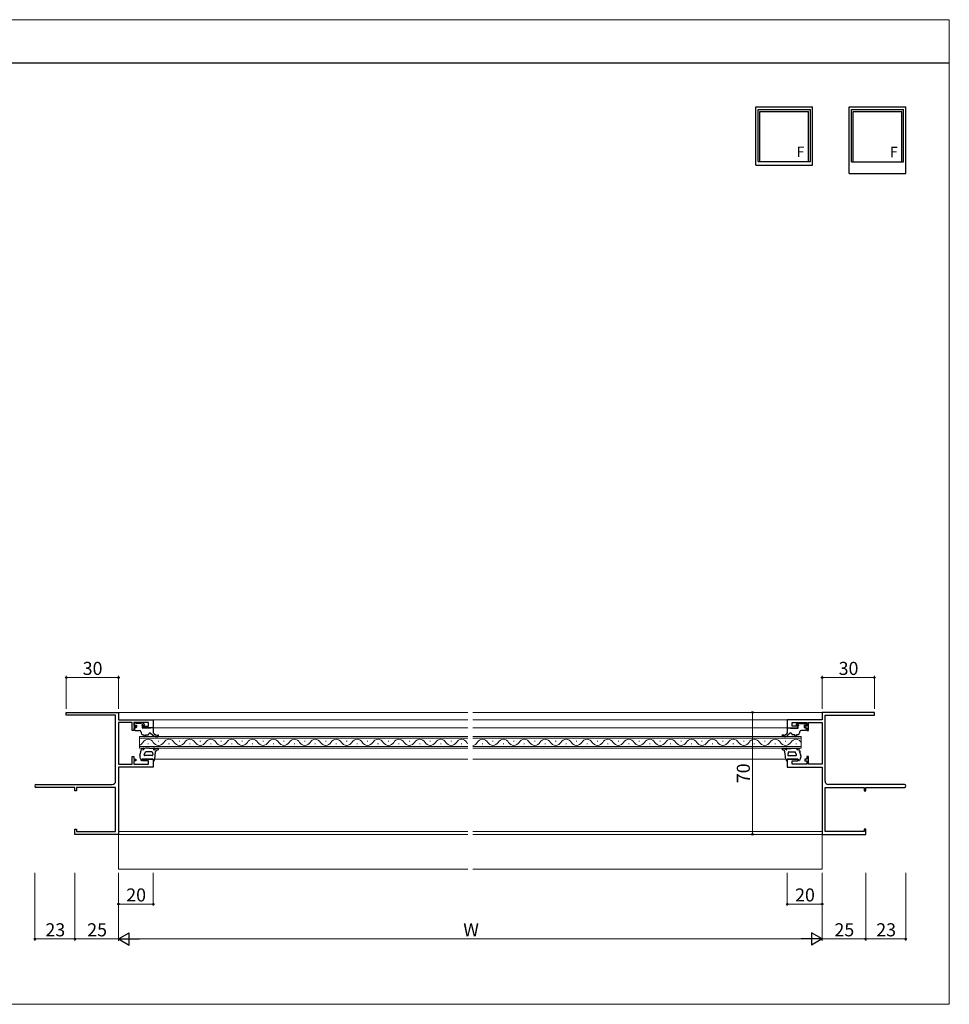
# Model space of a CAD drawing. Extents: x 0 to 875, y 1085 to 1686.
# Drawn here: x 341 to 875, y 1085 to 1650 of the extents above; entities that cross this region are included whole.
import ezdxf

# ---------------------------------------------------------------- set-up
doc = ezdxf.new("R2010")
doc.units = 0
for name, color, linetype, lineweight in [('YKK_11', 7, 'CONTINUOUS', 30), ('YKK_12', 2, 'CONTINUOUS', 13), ('YKK_13', 4, 'CONTINUOUS', 30), ('YKK_A1', 4, 'CONTINUOUS', 30), ('YKK_D', 6, 'CONTINUOUS', 13), ('YKK_ZWAK', 7, 'CONTINUOUS', 30)]:
    doc.layers.add(name, color=color, linetype=linetype, lineweight=lineweight)
doc.styles.add('text-b', font='txt')

msp = doc.modelspace()

# ---------------------------------------------------------------- linework, layer by layer
at = {"layer": 'YKK_11', "linetype": 'ByBlock', "lineweight": -2, "ltscale": 0.5}
for p, q in [((368, 1250.87), (368, 1252.5)), ((368, 1252.5), (398, 1252.5)), ((377.04, 1250.87), (368, 1250.87)), ((377.23, 1250.99), (377.04, 1250.87)), ((377.77, 1250.99), (377.23, 1250.99)), ((377.96, 1250.87), (377.77, 1250.99)), ((378.04, 1250.87), (377.96, 1250.87)), ((378.23, 1250.99), (378.04, 1250.87)), ((378.77, 1250.99), (378.23, 1250.99)), ((378.96, 1250.87), (378.77, 1250.99)), ((396.37, 1250.87), (378.96, 1250.87)), ((396.37, 1213.13), (396.37, 1250.87)), ((398, 1252.5), (398, 1248.3)), ((832, 1252.5), (802, 1252.5)), ((802, 1252.5), (802, 1248.3)), ((803.63, 1213.13), (803.63, 1250.87)), ((803.63, 1250.87), (821.04, 1250.87)), ((821.04, 1250.87), (821.23, 1250.99)), ((821.23, 1250.99), (821.77, 1250.99)), ((821.77, 1250.99), (821.96, 1250.87)), ((821.96, 1250.87), (822.04, 1250.87)), ((822.04, 1250.87), (822.23, 1250.99)), ((822.23, 1250.99), (822.77, 1250.99)), ((822.77, 1250.99), (822.96, 1250.87)), ((822.96, 1250.87), (832, 1250.87)), ((832, 1250.87), (832, 1252.5)), ((398, 1248.3), (418, 1248.3)), ((405.8, 1246.67), (398, 1246.67)), ((398, 1246.67), (398, 1222.73)), ((405.8, 1242.2), (405.8, 1246.67)), ((415.3, 1246.67), (406.8, 1246.67)), ((406.8, 1246.67), (406.8, 1244.7)), ((406.8, 1244.7), (408, 1244.7)), ((408, 1243.7), (406.8, 1243.7)), ((406.8, 1243.7), (406.8, 1242.2)), ((408, 1244.7), (408, 1243.7)), ((412, 1243.7), (412, 1244.7)), ((412, 1244.7), (415.3, 1244.7)), ((418, 1243.7), (412, 1243.7)), ((415.3, 1244.7), (415.3, 1246.67)), ((418, 1248.3), (418, 1243.7)), ((802, 1248.3), (782, 1248.3)), ((782, 1248.3), (782, 1243.7)), ((782, 1243.7), (788, 1243.7)), ((784.7, 1244.7), (784.7, 1246.67)), ((784.7, 1246.67), (793.2, 1246.67)), ((788, 1244.7), (784.7, 1244.7)), ((788, 1243.7), (788, 1244.7)), ((793.2, 1244.7), (792, 1244.7)), ((792, 1244.7), (792, 1243.7)), ((792, 1243.7), (793.2, 1243.7)), ((793.2, 1246.67), (793.2, 1244.7)), ((793.2, 1243.7), (793.2, 1242.2)), ((794.2, 1242.2), (794.2, 1246.67)), ((794.2, 1246.67), (802, 1246.67)), ((802, 1246.67), (802, 1222.73)), ((406.8, 1242.2), (405.8, 1242.2)), ((793.2, 1242.2), (794.2, 1242.2)), ((405.8, 1222.73), (405.8, 1227.2)), ((405.8, 1227.2), (406.8, 1227.2)), ((406.8, 1227.2), (406.8, 1225.7)), ((794.2, 1227.2), (793.2, 1227.2)), ((793.2, 1227.2), (793.2, 1225.7)), ((794.2, 1222.73), (794.2, 1227.2)), ((398, 1222.73), (405.8, 1222.73)), ((418, 1221.1), (398, 1221.1)), ((398, 1221.1), (398, 1182.5)), ((406.8, 1225.7), (408, 1225.7)), ((408, 1224.7), (406.8, 1224.7)), ((406.8, 1224.7), (406.8, 1222.73)), ((406.8, 1222.73), (415.3, 1222.73)), ((408, 1225.7), (408, 1224.7)), ((412, 1224.7), (412, 1225.7)), ((412, 1225.7), (418, 1225.7)), ((415.3, 1224.7), (412, 1224.7)), ((415.3, 1222.73), (415.3, 1224.7)), ((418, 1225.7), (418, 1221.1)), ((788, 1225.7), (782, 1225.7)), ((782, 1225.7), (782, 1221.1)), ((782, 1221.1), (802, 1221.1)), ((784.7, 1222.73), (784.7, 1224.7)), ((784.7, 1224.7), (788, 1224.7)), ((793.2, 1222.73), (784.7, 1222.73)), ((788, 1224.7), (788, 1225.7)), ((793.2, 1225.7), (792, 1225.7)), ((792, 1225.7), (792, 1224.7)), ((792, 1224.7), (793.2, 1224.7)), ((793.2, 1224.7), (793.2, 1222.73)), ((802, 1222.73), (794.2, 1222.73)), ((802, 1221.1), (802, 1182.5)), ((350.81, 1211.13), (394.37, 1211.13)), ((373, 1209.5), (350.81, 1209.5)), ((373, 1207.5), (373, 1209.5)), ((396.37, 1209.5), (373.9, 1209.5)), ((373.9, 1209.5), (373.9, 1207.5)), ((396.37, 1184.13), (396.37, 1209.5)), ((803.63, 1184.13), (803.63, 1209.5)), ((803.63, 1209.5), (826.1, 1209.5)), ((849.19, 1211.13), (805.63, 1211.13)), ((826.1, 1209.5), (826.1, 1207.5)), ((827, 1207.5), (827, 1209.5)), ((827, 1209.5), (849.19, 1209.5)), ((373.9, 1207.5), (373, 1207.5)), ((826.1, 1207.5), (827, 1207.5)), ((373, 1182.5), (373, 1185.5)), ((373, 1185.5), (373.9, 1185.5)), ((398, 1182.5), (373, 1182.5)), ((373.9, 1185.5), (373.9, 1184.13)), ((373.9, 1184.13), (396.37, 1184.13)), ((802, 1182.5), (827, 1182.5)), ((826.1, 1184.13), (803.63, 1184.13)), ((827, 1185.5), (826.1, 1185.5)), ((826.1, 1185.5), (826.1, 1184.13)), ((827, 1182.5), (827, 1185.5))]:
    msp.add_line(p, q, dxfattribs=at)
for centre, radius, start, end in [((350.81, 1210.31), 0.815, 90, 270), ((394.37, 1213.13), 2, 270, 360), ((805.63, 1213.13), 2, 180, 270), ((849.19, 1210.31), 0.815, 270, 90)]:
    msp.add_arc(centre, radius, start, end, dxfattribs=at)
at = {"layer": 'YKK_12'}
for p, q in [((398, 1252.5), (398, 1248.6)), ((598.5, 1252.5), (398, 1252.5)), ((802, 1252.5), (601.5, 1252.5)), ((802, 1252.5), (802, 1248.6)), ((398, 1246.37), (398, 1223.03)), ((598.5, 1248.3), (417.7, 1248.3)), ((598.5, 1243.7), (417.7, 1243.7)), ((782.3, 1248.3), (601.5, 1248.3)), ((782.3, 1243.7), (601.5, 1243.7)), ((802, 1246.37), (802, 1223.03)), ((410, 1238.7), (598.5, 1238.7)), ((410, 1231.9), (410, 1238.7)), ((598.5, 1237.7), (410, 1237.7)), ((601.5, 1238.7), (790, 1238.7)), ((790, 1237.7), (601.5, 1237.7)), ((790, 1238.7), (790, 1231.9)), ((410, 1232.9), (598.5, 1232.9)), ((598.5, 1231.9), (410, 1231.9)), ((414.8, 1234.54), (415.2, 1234.54)), ((420.8, 1236.06), (421.2, 1236.06)), ((426.8, 1234.54), (427.2, 1234.54)), ((432.8, 1236.06), (433.2, 1236.06)), ((438.8, 1234.54), (439.2, 1234.54)), ((444.8, 1236.06), (445.2, 1236.06)), ((450.8, 1234.54), (451.2, 1234.54)), ((456.8, 1236.06), (457.2, 1236.06)), ((462.8, 1234.54), (463.2, 1234.54)), ((468.8, 1236.06), (469.2, 1236.06)), ((474.8, 1234.54), (475.2, 1234.54)), ((480.8, 1236.06), (481.2, 1236.06)), ((486.8, 1234.54), (487.2, 1234.54)), ((492.8, 1236.06), (493.2, 1236.06)), ((498.8, 1234.54), (499.2, 1234.54)), ((504.8, 1236.06), (505.2, 1236.06)), ((510.8, 1234.54), (511.2, 1234.54)), ((516.8, 1236.06), (517.2, 1236.06)), ((522.8, 1234.54), (523.2, 1234.54)), ((528.8, 1236.06), (529.2, 1236.06)), ((534.8, 1234.54), (535.2, 1234.54)), ((540.8, 1236.06), (541.2, 1236.06)), ((546.8, 1234.54), (547.2, 1234.54)), ((552.8, 1236.06), (553.2, 1236.06)), ((558.8, 1234.54), (559.2, 1234.54)), ((564.8, 1236.06), (565.2, 1236.06)), ((570.8, 1234.54), (571.2, 1234.54)), ((576.8, 1236.06), (577.2, 1236.06)), ((582.8, 1234.54), (583.2, 1234.54)), ((588.8, 1236.06), (589.2, 1236.06)), ((594.8, 1234.54), (595.2, 1234.54)), ((601.5, 1232.9), (790, 1232.9)), ((790, 1231.9), (601.5, 1231.9)), ((606.8, 1234.54), (607.2, 1234.54)), ((612.8, 1236.06), (613.2, 1236.06)), ((618.8, 1234.54), (619.2, 1234.54)), ((624.8, 1236.06), (625.2, 1236.06)), ((630.8, 1234.54), (631.2, 1234.54)), ((636.8, 1236.06), (637.2, 1236.06)), ((642.8, 1234.54), (643.2, 1234.54)), ((648.8, 1236.06), (649.2, 1236.06)), ((654.8, 1234.54), (655.2, 1234.54)), ((660.8, 1236.06), (661.2, 1236.06)), ((666.8, 1234.54), (667.2, 1234.54)), ((672.8, 1236.06), (673.2, 1236.06)), ((678.8, 1234.54), (679.2, 1234.54)), ((684.8, 1236.06), (685.2, 1236.06)), ((690.8, 1234.54), (691.2, 1234.54)), ((696.8, 1236.06), (697.2, 1236.06)), ((702.8, 1234.54), (703.2, 1234.54)), ((708.8, 1236.06), (709.2, 1236.06)), ((714.8, 1234.54), (715.2, 1234.54)), ((720.8, 1236.06), (721.2, 1236.06)), ((726.8, 1234.54), (727.2, 1234.54)), ((732.8, 1236.06), (733.2, 1236.06)), ((738.8, 1234.54), (739.2, 1234.54)), ((744.8, 1236.06), (745.2, 1236.06)), ((750.8, 1234.54), (751.2, 1234.54)), ((756.8, 1236.06), (757.2, 1236.06)), ((762.8, 1234.54), (763.2, 1234.54)), ((768.8, 1236.06), (769.2, 1236.06)), ((774.8, 1234.54), (775.2, 1234.54)), ((780.8, 1236.06), (781.2, 1236.06)), ((786.8, 1234.54), (787.2, 1234.54)), ((398, 1220.8), (398, 1182.5)), ((598.5, 1225.7), (418.92, 1225.7)), ((781.08, 1225.7), (601.5, 1225.7)), ((802, 1220.8), (802, 1182.5)), ((598.5, 1184.13), (398, 1184.13)), ((598.5, 1182.5), (398, 1182.5)), ((398, 1182.5), (398, 1162.5)), ((802, 1184.13), (601.5, 1184.13)), ((802, 1182.5), (601.5, 1182.5)), ((802, 1182.5), (802, 1162.5)), ((398, 1162.5), (598.5, 1162.5)), ((802, 1162.5), (601.5, 1162.5))]:
    msp.add_line(p, q, dxfattribs=at)
for centre, start, end in [((409, 1236.98), 286.9158, 330.7975), ((415, 1233.62), 29.2025, 150.7975), ((421, 1236.98), 209.2025, 330.7975), ((427, 1233.62), 29.2025, 150.7975), ((433, 1236.98), 209.2025, 330.7975), ((439, 1233.62), 29.2025, 150.7975), ((445, 1236.98), 209.2025, 330.7975), ((451, 1233.62), 29.2025, 150.7975), ((457, 1236.98), 209.2025, 330.7975), ((463, 1233.62), 29.2025, 150.7975), ((469, 1236.98), 209.2025, 330.7975), ((475, 1233.62), 29.2025, 150.7975), ((481, 1236.98), 209.2025, 330.7975), ((487, 1233.62), 29.2025, 150.7975), ((493, 1236.98), 209.2025, 330.7975), ((499, 1233.62), 29.2025, 150.7975), ((505, 1236.98), 209.2025, 330.7975), ((511, 1233.62), 29.2025, 150.7975), ((517, 1236.98), 209.2025, 330.7975), ((523, 1233.62), 29.2025, 150.7975), ((529, 1236.98), 209.2025, 330.7975), ((535, 1233.62), 29.2025, 150.7975), ((541, 1236.98), 209.2025, 330.7975), ((547, 1233.62), 29.2025, 150.7975), ((553, 1236.98), 209.2025, 330.7975), ((559, 1233.62), 29.2025, 150.7975), ((565, 1236.98), 209.2025, 330.7975), ((571, 1233.62), 29.2025, 150.7975), ((577, 1236.98), 209.2025, 330.7975), ((583, 1233.62), 29.2025, 150.7975), ((589, 1236.98), 209.2025, 330.7975), ((595, 1233.62), 29.2025, 150.7975), ((601, 1236.98), 209.2025, 223.3297), ((601, 1236.98), 278.3653, 330.7975), ((607, 1233.62), 29.2025, 150.7975), ((613, 1236.98), 209.2025, 330.7975), ((619, 1233.62), 29.2025, 150.7975), ((625, 1236.98), 209.2025, 330.7975), ((631, 1233.62), 29.2025, 150.7975), ((637, 1236.98), 209.2025, 330.7975), ((643, 1233.62), 29.2025, 150.7975), ((649, 1236.98), 209.2025, 330.7975), ((655, 1233.62), 29.2025, 150.7975), ((661, 1236.98), 209.2025, 330.7975), ((667, 1233.62), 29.2025, 150.7975), ((673, 1236.98), 209.2025, 330.7975), ((679, 1233.62), 29.2025, 150.7975), ((685, 1236.98), 209.2025, 330.7975), ((691, 1233.62), 29.2025, 150.7975), ((697, 1236.98), 209.2025, 330.7975), ((703, 1233.62), 29.2025, 150.7975), ((709, 1236.98), 209.2025, 330.7975), ((715, 1233.62), 29.2025, 150.7975), ((721, 1236.98), 209.2025, 330.7975), ((727, 1233.62), 29.2025, 150.7975), ((733, 1236.98), 209.2025, 330.7975), ((739, 1233.62), 29.2025, 150.7975), ((745, 1236.98), 209.2025, 330.7975), ((751, 1233.62), 29.2025, 150.7975), ((757, 1236.98), 209.2025, 330.7975), ((763, 1233.62), 29.2025, 150.7975), ((769, 1236.98), 209.2025, 330.7975), ((775, 1233.62), 29.2025, 150.7975), ((781, 1236.98), 209.2025, 330.7975), ((787, 1233.62), 29.2025, 150.7975)]:
    msp.add_arc(centre, 3.44, start, end, dxfattribs=at)
at = {"layer": 'YKK_13'}
for p, q in [((407.1, 1246), (407.1, 1245.5)), ((407.2, 1243.4), (407.2, 1242.5)), ((408.1, 1246.3), (407.4, 1246.3)), ((407.4, 1245.2), (408.3, 1245.2)), ((408, 1243.7), (407.5, 1243.7)), ((410.9, 1246.1), (408.3, 1246.1)), ((408.3, 1245.2), (408.3, 1244)), ((412.1, 1246.3), (411.1, 1246.3)), ((411.7, 1243.7), (411.7, 1244.74)), ((416.2, 1243.4), (412, 1243.4)), ((412.16, 1245.2), (412.6, 1245.2)), ((412.81, 1245.71), (412.31, 1246.21)), ((416.5, 1243.7), (416.2, 1243.4)), ((417.7, 1243.7), (416.5, 1243.7)), ((418, 1243.4), (418, 1240.7)), ((782, 1243.4), (782, 1240.7)), ((782.3, 1243.7), (783.5, 1243.7)), ((783.5, 1243.7), (783.8, 1243.4)), ((783.8, 1243.4), (788, 1243.4)), ((787.19, 1245.71), (787.69, 1246.21)), ((787.84, 1245.2), (787.4, 1245.2)), ((787.9, 1246.3), (788.9, 1246.3)), ((788.3, 1243.7), (788.3, 1244.74)), ((789.1, 1246.1), (791.7, 1246.1)), ((792.6, 1245.2), (791.7, 1245.2)), ((791.7, 1245.2), (791.7, 1244)), ((791.9, 1246.3), (792.6, 1246.3)), ((792, 1243.7), (792.5, 1243.7)), ((792.8, 1243.4), (792.8, 1242.5)), ((792.9, 1246), (792.9, 1245.5)), ((407.5, 1242.2), (410, 1242.2)), ((411, 1241.2), (411, 1240.7)), ((412, 1239.7), (412.7, 1239.7)), ((412.7, 1239.2), (412.7, 1239.7)), ((413.7, 1239.7), (415, 1239.7)), ((413.7, 1239.2), (413.7, 1239.7)), ((416.32, 1240.58), (417.7, 1239.41)), ((418, 1240.7), (418.54, 1240.13)), ((419.64, 1238.7), (420.66, 1238.7)), ((420, 1239.5), (420.66, 1239.5)), ((780, 1239.5), (779.34, 1239.5)), ((780.36, 1238.7), (779.34, 1238.7)), ((782, 1240.7), (781.46, 1240.13)), ((783.68, 1240.58), (782.3, 1239.41)), ((786.3, 1239.7), (785, 1239.7)), ((786.3, 1239.2), (786.3, 1239.7)), ((788, 1239.7), (787.3, 1239.7)), ((787.3, 1239.2), (787.3, 1239.7)), ((789, 1241.2), (789, 1240.7)), ((792.5, 1242.2), (790, 1242.2)), ((412.36, 1231.9), (412.15, 1231.9)), ((412.86, 1231.73), (412.36, 1231.16)), ((415.65, 1231.9), (413.24, 1231.9)), ((415.94, 1231.7), (415.89, 1231.77)), ((417.61, 1231.7), (415.94, 1231.7)), ((418.61, 1231.9), (418.11, 1231.9)), ((418.21, 1231.8), (418.61, 1231.9)), ((418.21, 1231.12), (418.21, 1231.8)), ((781.79, 1231.8), (781.39, 1231.9)), ((781.39, 1231.9), (781.89, 1231.9)), ((781.79, 1231.12), (781.79, 1231.8)), ((782.39, 1231.7), (784.06, 1231.7)), ((784.06, 1231.7), (784.11, 1231.77)), ((784.35, 1231.9), (786.76, 1231.9)), ((787.14, 1231.73), (787.64, 1231.16)), ((787.64, 1231.9), (787.85, 1231.9)), ((410.3, 1227.63), (410.3, 1226.91)), ((410.34, 1227.91), (410.79, 1229.66)), ((410.38, 1226.52), (411.02, 1224.98)), ((410.47, 1230.01), (410.93, 1230.14)), ((410.79, 1229.66), (410.47, 1230.01)), ((410.93, 1230.14), (411.29, 1231.41)), ((412.83, 1228.13), (413.57, 1229.9)), ((417.28, 1227.7), (413.1, 1227.7)), ((417.11, 1229.9), (413.57, 1229.9)), ((417.61, 1229.4), (417.76, 1228.2)), ((418.54, 1230.95), (418.8, 1231.17)), ((418.91, 1225.59), (419.35, 1229.97)), ((419.35, 1229.97), (419.68, 1230.46)), ((780.65, 1229.97), (780.32, 1230.46)), ((781.09, 1225.59), (780.65, 1229.97)), ((781.46, 1230.95), (781.2, 1231.17)), ((782.39, 1229.4), (782.24, 1228.2)), ((782.72, 1227.7), (786.9, 1227.7)), ((782.89, 1229.9), (786.43, 1229.9)), ((787.17, 1228.13), (786.43, 1229.9)), ((789.07, 1230.14), (788.71, 1231.41)), ((789.62, 1226.52), (788.98, 1224.98)), ((789.53, 1230.01), (789.07, 1230.14)), ((789.21, 1229.66), (789.53, 1230.01)), ((789.66, 1227.91), (789.21, 1229.66)), ((789.7, 1227.63), (789.7, 1226.91)), ((411.6, 1225.1), (411.6, 1225.7)), ((418, 1225.7), (411.6, 1225.7)), ((418, 1225.7), (418, 1224.7)), ((782, 1225.7), (788.4, 1225.7)), ((782, 1225.7), (782, 1224.7)), ((788.4, 1225.1), (788.4, 1225.7))]:
    msp.add_line(p, q, dxfattribs=at)
for centre, radius, start, end in [((407.4, 1246), 0.3, 90, 180), ((407.4, 1245.5), 0.3, 180, 270), ((407.5, 1243.4), 0.3, 90, 180), ((408, 1244), 0.3, 270, 0), ((408.1, 1246.1), 0.2, 0, 90), ((411.1, 1246.1), 0.2, 90, 180), ((411.7, 1245.2), 0.25, 33.0557, 236.9443), ((411.4, 1244.74), 0.3, 0, 56.9443), ((412, 1243.7), 0.3, 180, 270), ((412.16, 1245.5), 0.3, 213.0557, 270), ((412.1, 1246), 0.3, 45, 90), ((412.6, 1245.5), 0.3, 270, 45), ((417.7, 1243.4), 0.3, 0, 90), ((782.3, 1243.4), 0.3, 90, 180), ((787.4, 1245.5), 0.3, 135, 270), ((787.9, 1246), 0.3, 90, 135), ((787.84, 1245.5), 0.3, 270, 326.9443), ((788, 1243.7), 0.3, 270, 0), ((788.3, 1245.2), 0.25, 303.0557, 146.9443), ((788.6, 1244.74), 0.3, 123.0557, 180), ((788.9, 1246.1), 0.2, 0, 90), ((791.9, 1246.1), 0.2, 90, 180), ((792, 1244), 0.3, 180, 270), ((792.5, 1243.4), 0.3, 0, 90), ((792.6, 1246), 0.3, 0, 90), ((792.6, 1245.5), 0.3, 270, 0), ((407.5, 1242.5), 0.3, 180, 270), ((410, 1241.2), 1, 0, 90), ((412, 1240.7), 1, 180, 270), ((413.2, 1239.2), 0.5, 180, 0), ((415, 1240.2), 0.5, 270, 0), ((416, 1240.2), 0.5, 49.6715, 180), ((419.64, 1241.7), 3, 229.6715, 270), ((420, 1241.5), 2, 223.4323, 270), ((420.66, 1239.1), 0.4, 270, 90), ((779.34, 1239.1), 0.4, 90, 270), ((780, 1241.5), 2, 270, 316.5677), ((780.36, 1241.7), 3, 270, 310.3285), ((784, 1240.2), 0.5, 0, 130.3285), ((785, 1240.2), 0.5, 180, 270), ((786.8, 1239.2), 0.5, 180, 0), ((788, 1240.7), 1, 270, 0), ((790, 1241.2), 1, 90, 180), ((792.5, 1242.5), 0.3, 270, 0), ((412.15, 1230.9), 1, 90, 149.6157), ((412.36, 1231.6), 0.3, 272.224, 90), ((413.24, 1231.4), 0.5, 90, 138.726), ((415.65, 1231.6), 0.3, 35.5377, 90), ((418.1, 1231.19), 0.713, 89.6137, 133.9941), ((420.76, 1228.9), 3, 92.1673, 130.8197), ((420.66, 1231.5), 0.4, 277.7033, 92.1673), ((779.34, 1231.5), 0.4, 87.8327, 262.2967), ((779.24, 1228.9), 3, 49.1803, 87.8327), ((781.9, 1231.19), 0.713, 46.0059, 90.3863), ((784.35, 1231.6), 0.3, 90, 144.4623), ((786.76, 1231.4), 0.5, 41.274, 90), ((787.64, 1231.6), 0.3, 90, 267.776), ((787.85, 1230.9), 1, 30.3843, 90), ((411.3, 1227.63), 1, 163.9031, 180), ((411.3, 1226.91), 1, 180, 202.8147), ((412.39, 1230.8), 0.5, 92.224, 165.9718), ((411.94, 1230.91), 0.0348, 167.2936, 289.812), ((411.61, 1231.82), 1, 289.812, 318.726), ((413.1, 1228), 0.3, 154.9456, 270), ((417.11, 1229.4), 0.5, 0, 90), ((417.26, 1228.2), 0.5, 272.2372, 0), ((418.42, 1231.12), 0.213, 179.9796, 304.9919), ((420.92, 1229.62), 1.5, 97.7033, 145.8873), ((779.08, 1229.62), 1.5, 34.1127, 82.2967), ((781.58, 1231.12), 0.213, 235.0081, 0.0204), ((782.74, 1228.2), 0.5, 180, 267.7628), ((782.89, 1229.4), 0.5, 90, 180), ((786.9, 1228), 0.3, 270, 25.0544), ((787.61, 1230.8), 0.5, 14.0282, 87.776), ((788.39, 1231.82), 1, 221.274, 250.188), ((788.06, 1230.91), 0.0348, 250.188, 12.7064), ((788.7, 1226.91), 1, 337.1853, 0), ((788.7, 1227.63), 1, 0, 16.0969), ((411.3, 1225.1), 0.3, 202.8147, 0), ((417.92, 1225.7), 1, 274.7485, 354.2398), ((782.08, 1225.7), 1, 185.7602, 265.2515), ((788.7, 1225.1), 0.3, 180, 337.1853)]:
    msp.add_arc(centre, radius, start, end, dxfattribs=at)
at = {"layer": 'YKK_A1'}
for p, q in [((763.96, 1600), (796.46, 1600)), ((763.96, 1566.5), (763.96, 1600)), ((796.46, 1566.5), (796.46, 1600)), ((817.5, 1600), (850, 1600)), ((817.5, 1561.75), (817.5, 1600)), ((850, 1561.75), (850, 1600)), ((765.21, 1598.5), (795.21, 1598.5)), ((765.21, 1568.6), (765.21, 1598.5)), ((766.21, 1597.4), (794.21, 1597.4)), ((766.21, 1568.6), (766.21, 1597.4)), ((794.21, 1568.6), (794.21, 1597.4)), ((795.21, 1568.6), (795.21, 1598.5)), ((818.75, 1598.5), (848.75, 1598.5)), ((818.75, 1568.5), (818.75, 1598.5)), ((819.75, 1597.4), (847.75, 1597.4)), ((819.75, 1568.5), (819.75, 1597.4)), ((847.75, 1568.5), (847.75, 1597.4)), ((848.75, 1568.5), (848.75, 1598.5)), ((763.96, 1566.5), (796.46, 1566.5)), ((765.21, 1568.6), (795.21, 1568.6)), ((818.75, 1568.5), (848.75, 1568.5)), ((817.5, 1561.75), (850, 1561.75))]:
    msp.add_line(p, q, dxfattribs=at)
at = {"layer": 'YKK_D'}
for p, q in [((368, 1254.5), (368, 1273.5)), ((398, 1272.5), (368, 1272.5)), ((398, 1254.5), (398, 1273.5)), ((802, 1254.5), (802, 1273.5)), ((802, 1272.5), (832, 1272.5)), ((832, 1254.5), (832, 1273.5)), ((780, 1252.5), (761, 1252.5)), ((762, 1252.5), (762, 1182.5)), ((780, 1182.5), (761, 1182.5)), ((350, 1160.5), (350, 1121.5)), ((373, 1160.5), (373, 1121.5)), ((373, 1160.5), (373, 1121.5)), ((398, 1160.5), (398, 1121.5)), ((398, 1160.5), (398, 1121.5)), ((398, 1160.5), (398, 1141.5)), ((418, 1160.5), (418, 1141.5)), ((782, 1160.5), (782, 1141.5)), ((802, 1160.5), (802, 1121.5)), ((802, 1160.5), (802, 1121.5)), ((802, 1160.5), (802, 1141.5)), ((827, 1160.5), (827, 1121.5)), ((827, 1160.5), (827, 1121.5)), ((850, 1160.5), (850, 1121.5)), ((398, 1142.5), (418, 1142.5)), ((782, 1142.5), (802, 1142.5)), ((350, 1122.5), (373, 1122.5)), ((373, 1122.5), (398, 1122.5)), ((795, 1122.5), (405, 1122.5)), ((802, 1122.5), (827, 1122.5)), ((850, 1122.5), (827, 1122.5))]:
    msp.add_line(p, q, dxfattribs=at)
at = {"layer": 'YKK_D', "lineweight": -2}
for p, q in [((398, 1122.5), (404.06, 1126)), ((404.06, 1119), (404.06, 1126)), ((802, 1122.5), (795.94, 1126)), ((795.94, 1126), (795.94, 1119)), ((398, 1122.5), (404.06, 1119)), ((398, 1122.5), (410.12, 1122.5)), ((802, 1122.5), (789.88, 1122.5)), ((802, 1122.5), (795.94, 1119))]:
    msp.add_line(p, q, dxfattribs=at)
at = {"layer": 'YKK_D', "linetype": 'ByBlock', "lineweight": -2}
for centre in [(368, 1272.5), (398, 1272.5), (802, 1272.5), (832, 1272.5), (762, 1252.5), (762, 1182.5), (398, 1142.5), (418, 1142.5), (782, 1142.5), (802, 1142.5), (350, 1122.5), (373, 1122.5), (373, 1122.5), (827, 1122.5), (827, 1122.5), (850, 1122.5)]:
    msp.add_circle(centre, 0.425, dxfattribs=at)
at = {"layer": 'YKK_ZWAK', "lineweight": 20}
for p, q in [((875, 1650), (0, 1650)), ((875, 1085), (875, 1650)), ((0, 1085), (875, 1085))]:
    msp.add_line(p, q, dxfattribs=at)
at = {"layer": 'YKK_ZWAK'}
msp.add_line((875, 1625), (0, 1625), dxfattribs=at)

# ---------------------------------------------------------------- texts
at = {"layer": 'YKK_A1', "style": 'text-b'}
for p in [(787.3, 1571.2), (840.85, 1571.1)]:
    msp.add_text('F', height=6, dxfattribs=at).set_placement(p)
at = {"layer": 'YKK_D', "style": 'text-b'}
for s, p in [('30', (377.46, 1274)), ('30', (811.46, 1274)), ('20', (402.46, 1144)), ('20', (786.46, 1144)), ('23', (356.05, 1124)), ('25', (380.05, 1124)), ('W', (595.95, 1124)), ('25', (809.05, 1124)), ('23', (833.05, 1124))]:
    msp.add_text(s, height=7.5, dxfattribs=at).set_placement(p)
msp.add_text('70', height=7.5, rotation=90, dxfattribs=at).set_placement((760.5, 1211.88))

doc.saveas('drawing.dxf')
